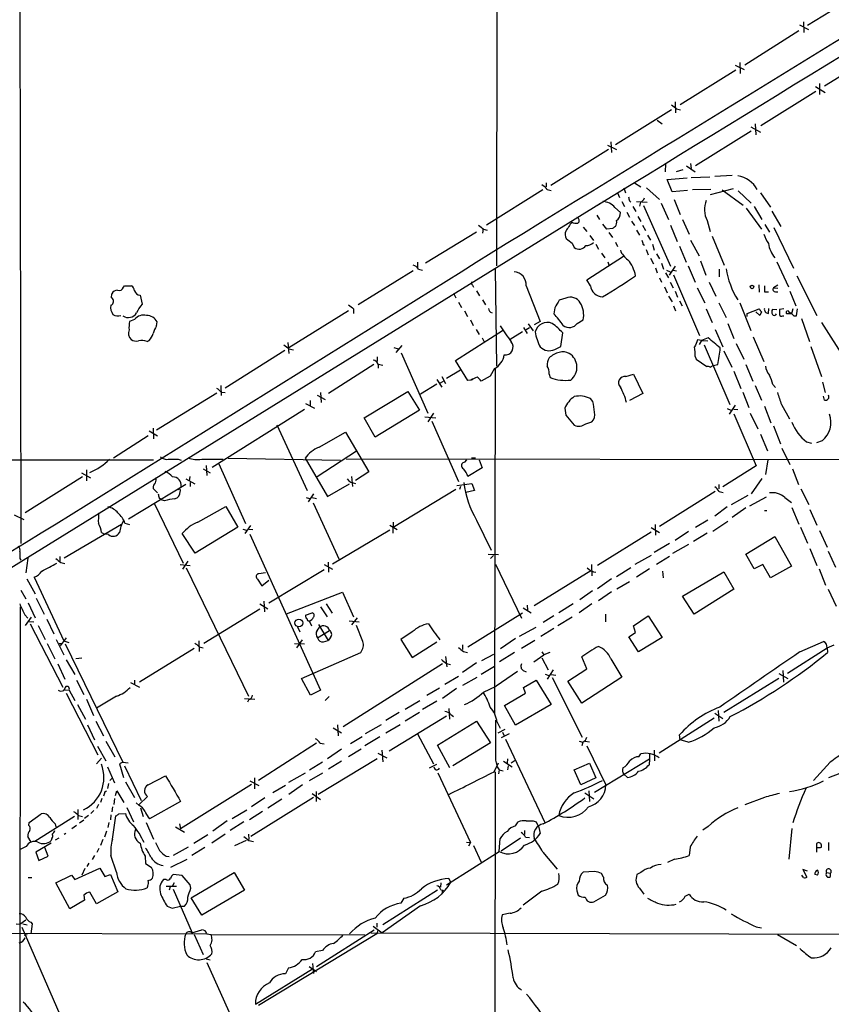
# Model space of a CAD drawing. Extents: x 7 to 1047, y 0 to 897.
# Drawn here: x 133 to 270, y 196 to 362 of the extents above; entities that cross this region are included whole.
import ezdxf

# ---------------------------------------------------------------- set-up
doc = ezdxf.new("R2010")
doc.units = 0
doc.header["$MEASUREMENT"] = 0
doc.layers.add('MAIN', color=5, linetype='CONTINUOUS')

msp = doc.modelspace()

# ---------------------------------------------------------------- linework, layer by layer
at = {"layer": 'MAIN'}
for p, q in [((213.2753, 471.5086), (213.106, 320.2939)), ((132.588, 368.8926), (132.7573, 273.3886)), ((275.1667, 366.6913), (265.5993, 360.8493)), ((264.2447, 360.9339), (265.7687, 360.1719)), ((264.922, 361.4419), (265.0067, 359.6639)), ((264.16, 359.9179), (255.016, 354.1606)), ((277.622, 356.1926), (268.478, 350.6046)), ((253.4073, 354.1606), (254.9313, 353.3986)), ((254.1693, 354.5839), (254.254, 352.7213)), ((253.492, 353.3139), (244.094, 347.4719)), ((267.6313, 351.0279), (267.6313, 349.1653)), ((267.0387, 349.6733), (257.7253, 343.9159)), ((266.954, 350.5199), (268.5627, 349.5039)), ((243.2473, 347.9799), (243.332, 346.1173)), ((242.6547, 346.6253), (233.172, 340.6986)), ((243.5013, 346.7946), (244.1787, 346.6253)), ((240.1993, 344.8473), (241.046, 344.2546)), ((256.794, 344.2546), (256.8787, 342.3919)), ((256.1167, 342.9846), (246.7187, 337.1426)), ((256.032, 343.7466), (257.6407, 342.8153)), ((232.41, 341.2066), (232.4947, 339.4286)), ((231.9867, 339.9366), (222.25, 333.8406)), ((231.8173, 340.6139), (233.3413, 339.9366)), ((241.6387, 337.4813), (241.554, 336.1266)), ((245.872, 337.5659), (245.9567, 336.7193)), ((243.5013, 336.2113), (244.602, 336.5499)), ((245.1947, 337.1426), (246.634, 336.1266)), ((221.488, 334.2639), (221.488, 333.5866)), ((236.3893, 334.2639), (237.49, 333.5866)), ((241.8927, 334.8566), (245.2793, 335.1106)), ((242.7393, 332.7399), (241.8927, 334.8566)), ((245.9567, 335.1953), (249.0893, 335.2799)), ((252.8993, 335.5339), (249.936, 335.3646)), ((220.8953, 333.0786), (211.4127, 327.1519)), ((221.6573, 333.1633), (222.3347, 332.9939)), ((233.5107, 332.5706), (233.8493, 331.8086)), ((234.6113, 333.4173), (234.8653, 332.5706)), ((238.4213, 333.4173), (240.6227, 331.4699)), ((245.364, 332.9939), (242.7393, 332.7399)), ((249.2587, 333.1633), (246.2107, 333.0786)), ((253.0687, 333.2479), (249.174, 332.2319)), ((251.206, 333.0786), (254.762, 330.5386)), ((253.9153, 332.9093), (256.1167, 330.8773)), ((257.6407, 332.5706), (259.334, 330.1999)), ((230.632, 330.7926), (52.4087, 220.6413)), ((234.2727, 331.1313), (234.696, 330.2846)), ((235.5427, 331.2159), (235.7967, 331.0466)), ((236.728, 331.1313), (238.506, 331.0466)), ((237.4053, 331.0466), (237.236, 330.3693)), ((240.8767, 330.8773), (242.1467, 328.0833)), ((243.078, 331.4699), (244.094, 328.9299)), ((233.0873, 330.1153), (234.0187, 329.2686)), ((235.1193, 329.3533), (235.5427, 328.5066)), ((236.1353, 330.2846), (236.6433, 329.4379)), ((237.9133, 330.4539), (242.4853, 320.2093)), ((255.27, 330.0306), (257.81, 326.4746)), ((256.6247, 330.2846), (257.8947, 328.0833)), ((259.588, 329.5226), (261.112, 326.8979)), ((230.0393, 328.8453), (230.4627, 328.0833)), ((235.8813, 327.8293), (236.3893, 327.0673)), ((236.982, 328.5913), (237.49, 327.7446)), ((244.5173, 328.0833), (245.618, 325.6279)), ((248.666, 327.9139), (249.174, 326.0513)), ((209.7193, 325.9666), (201.0833, 320.7173)), ((210.82, 326.5593), (210.7353, 325.7973)), ((210.9047, 326.4746), (211.4973, 326.3053)), ((227.7533, 326.8133), (228.346, 326.0513)), ((231.7327, 326.4746), (231.0553, 327.3213)), ((232.664, 326.5593), (231.7327, 326.4746)), ((232.0713, 325.8819), (232.664, 325.0353)), ((236.728, 326.3053), (237.236, 325.4586)), ((237.744, 327.1519), (238.252, 326.2206)), ((242.4853, 327.1519), (243.586, 324.3579)), ((258.4027, 327.2366), (259.1647, 325.9666)), ((259.9267, 326.7286), (263.2287, 319.8706)), ((225.8907, 324.1039), (226.2293, 323.3419)), ((228.854, 325.3739), (229.4467, 324.5273)), ((233.172, 324.2733), (233.5107, 323.5113)), ((238.5907, 325.4586), (239.0987, 324.6119)), ((245.872, 324.6119), (247.3113, 321.9873)), ((249.5127, 325.2893), (251.5447, 320.3786)), ((229.87, 323.9346), (230.2933, 323.0879)), ((237.8287, 323.9346), (238.0827, 323.7653)), ((238.3367, 323.0033), (238.6753, 322.1566)), ((239.4373, 323.9346), (239.6913, 322.9186)), ((244.0093, 323.5959), (245.11, 320.8866)), ((199.7287, 320.8866), (199.7287, 319.9553)), ((228.346, 317.9233), (234.5267, 321.9026)), ((230.8013, 322.4106), (231.394, 321.6486)), ((231.902, 320.9713), (232.0713, 320.4633)), ((239.0987, 321.5639), (239.6067, 320.6326)), ((240.1147, 322.3259), (240.6227, 321.4793)), ((247.5653, 321.1406), (248.412, 318.6853)), ((260.4347, 320.9713), (262.382, 316.7379)), ((199.0513, 319.4473), (189.738, 313.6899)), ((199.898, 319.7013), (200.5753, 319.5319)), ((212.852, 319.7859), (213.106, 303.3606)), ((239.9453, 319.9553), (240.1993, 319.1086)), ((240.9613, 320.7173), (241.3, 319.7013)), ((241.6387, 319.1086), (242.1467, 318.2619)), ((241.808, 319.5319), (242.4007, 319.2779)), ((243.2473, 320.2093), (242.2313, 318.6853)), ((242.9087, 319.5319), (243.5013, 319.4473)), ((245.4487, 320.2939), (246.634, 317.4999)), ((250.698, 319.7013), (250.698, 318.4313)), ((228.9387, 316.9073), (228.346, 317.9233)), ((240.6227, 318.2619), (240.9613, 317.4999)), ((242.4007, 317.4999), (242.9087, 316.5686)), ((242.9933, 318.7699), (247.396, 308.5253)), ((249.0047, 317.4999), (250.1053, 315.1293)), ((263.8213, 318.6006), (267.208, 311.9119)), ((150.114, 316.6533), (150.2833, 316.9073)), ((150.2833, 316.9073), (151.4687, 316.9073)), ((209.042, 316.9919), (209.2113, 316.6533)), ((209.7193, 316.0606), (210.2273, 315.2139)), ((218.1013, 316.9073), (220.472, 310.8959)), ((241.4693, 316.7379), (241.8927, 315.7219)), ((243.2473, 315.9759), (243.6707, 314.9599)), ((246.9727, 316.5686), (248.2427, 314.0286)), ((257.3867, 317.0766), (257.4713, 315.8066)), ((258.318, 315.8913), (258.9953, 315.8913)), ((260.604, 316.9919), (259.842, 316.5686)), ((259.842, 316.5686), (260.604, 316.4839)), ((260.1807, 315.8913), (260.604, 315.8913)), ((262.636, 315.9759), (263.652, 313.5206)), ((148.082, 314.8753), (148.1667, 315.5526)), ((152.908, 315.2986), (153.2467, 313.7746)), ((205.8247, 315.6373), (206.248, 314.8753)), ((206.6713, 314.1133), (207.1793, 313.2666)), ((210.7353, 314.5366), (211.2433, 313.6899)), ((224.79, 314.7906), (223.6893, 314.4519)), ((242.1467, 315.1293), (242.7393, 314.1979)), ((244.0093, 314.3673), (244.4327, 313.5206)), ((188.1293, 312.6739), (178.054, 306.4086)), ((188.976, 313.0126), (188.976, 312.2506)), ((207.6873, 312.6739), (208.1953, 311.7426)), ((222.9273, 313.1819), (222.758, 312.1659)), ((242.9933, 313.5206), (243.332, 312.6739)), ((248.4967, 313.0126), (249.5127, 310.7266)), ((250.6133, 314.0286), (251.8833, 311.5733)), ((254.1693, 314.0286), (256.032, 309.3719)), ((255.4393, 312.2506), (257.4713, 313.0126)), ((257.556, 311.9119), (256.8787, 312.5046)), ((257.81, 312.5046), (257.556, 311.9119)), ((258.9953, 312.2506), (259.08, 313.0973)), ((260.4347, 312.8433), (259.6727, 312.9279)), ((261.62, 313.0126), (260.858, 312.9279)), ((263.144, 313.0126), (262.89, 312.1659)), ((263.7367, 311.8273), (263.906, 313.0126)), ((151.9767, 311.2346), (151.13, 310.8959)), ((155.702, 310.1339), (155.7867, 310.8113)), ((208.7033, 311.1499), (209.1267, 310.2186)), ((220.472, 310.8959), (219.456, 310.3033)), ((226.7373, 310.5573), (227.7533, 311.1499)), ((255.4393, 311.7426), (255.4393, 312.2506)), ((261.4507, 311.8273), (261.62, 311.8273)), ((262.89, 312.1659), (262.128, 312.1659)), ((263.3133, 311.8273), (263.7367, 311.8273)), ((264.5833, 311.4039), (265.938, 307.5093)), ((206.1633, 304.2919), (214.122, 309.3719)), ((209.6347, 309.5413), (210.1427, 308.6946)), ((217.678, 309.8799), (218.2707, 308.8639)), ((218.694, 309.7953), (218.1013, 309.4566)), ((218.44, 310.4726), (219.2867, 309.2873)), ((250.0207, 309.5413), (251.2907, 306.5779)), ((252.1373, 310.5573), (253.1533, 308.0173)), ((267.97, 310.7266), (272.034, 304.3766)), ((154.0933, 307.5093), (154.432, 307.6786)), ((210.6507, 308.1019), (210.9893, 307.4246)), ((217.5087, 309.1179), (215.392, 307.8479)), ((223.9433, 306.6626), (224.282, 308.9486)), ((247.7347, 307.6786), (247.0573, 307.7633)), ((247.7347, 307.6786), (247.3113, 307.0013)), ((248.8353, 308.1019), (247.7347, 307.6786)), ((247.7347, 307.6786), (248.7507, 307.5939)), ((256.4553, 308.2713), (258.2333, 304.1226)), ((177.3767, 305.9853), (167.3013, 299.6353)), ((177.8847, 307.3399), (178.054, 305.4773)), ((178.054, 306.2393), (178.816, 306.0699)), ((195.7493, 306.4933), (196.5113, 306.2393)), ((197.104, 306.8319), (196.088, 305.6466)), ((222.9273, 306.1546), (223.9433, 306.6626)), ((248.158, 306.9166), (252.476, 296.8413)), ((251.46, 305.9006), (252.8147, 303.1913)), ((253.5767, 307.1706), (254.8467, 304.5459)), ((266.192, 306.6626), (267.97, 301.5826)), ((192.9553, 304.8846), (192.9553, 304.1226)), ((197.0193, 305.5619), (201.5067, 295.4019)), ((208.28, 300.9053), (206.1633, 304.2919)), ((246.634, 304.9693), (246.8033, 304.5459)), ((246.8033, 304.5459), (248.5813, 303.2759)), ((192.3627, 303.6146), (184.7427, 298.7039)), ((193.1247, 303.6993), (193.1247, 303.0219)), ((193.1247, 303.6993), (193.8867, 303.5299)), ((207.01, 302.6833), (204.6393, 301.2439)), ((212.7673, 302.9373), (212.0053, 301.6673)), ((212.852, 302.9373), (212.7673, 244.6866)), ((249.174, 303.1913), (249.682, 303.4453)), ((249.682, 303.4453), (250.444, 303.6146)), ((253.1533, 302.5139), (254.3387, 299.5506)), ((255.1853, 303.6146), (256.3707, 300.8206)), ((203.0307, 301.0746), (203.8773, 299.8046)), ((203.5387, 300.4819), (204.1313, 300.8206)), ((203.8773, 301.5826), (204.47, 300.3973)), ((208.788, 300.9899), (208.28, 300.9053)), ((209.1267, 301.1593), (208.8727, 300.9899)), ((212.0053, 301.6673), (210.4813, 300.8206)), ((221.996, 302.0059), (222.1653, 301.4133)), ((234.95, 301.5826), (236.22, 302.0059)), ((236.22, 302.0059), (237.8287, 298.7039)), ((166.5393, 300.0586), (166.624, 298.3653)), ((203.0307, 300.3126), (200.2367, 298.6193)), ((256.794, 300.0586), (257.81, 297.6033)), ((259.7573, 300.2279), (260.1807, 299.7199)), ((268.1393, 300.6513), (268.5627, 298.8733)), ((165.862, 298.7886), (155.702, 292.5233)), ((166.624, 298.9579), (167.3013, 298.8733)), ((181.61, 297.5186), (181.61, 296.6719)), ((182.7953, 298.4499), (184.15, 297.6879)), ((183.388, 298.8733), (183.4727, 297.1799)), ((190.754, 294.6399), (198.12, 299.0426)), ((198.12, 299.0426), (200.0673, 295.9099)), ((229.362, 297.3493), (228.9387, 297.8573)), ((237.8287, 298.7039), (235.5427, 297.5186)), ((254.6773, 298.9579), (255.6933, 296.3333)), ((268.478, 297.6033), (268.3087, 298.2806)), ((180.6787, 295.9946), (165.1, 286.2579)), ((180.848, 297.0106), (182.372, 296.2486)), ((200.0673, 295.9099), (192.6167, 291.3379)), ((224.6207, 296.2486), (224.79, 295.0633)), ((252.0527, 296.1639), (252.6453, 295.9099)), ((253.4073, 296.7566), (252.3913, 295.2326)), ((253.1533, 296.0793), (253.8307, 295.9946)), ((258.318, 296.5873), (259.4187, 293.7933)), ((261.1967, 296.8413), (262.5513, 294.4706)), ((192.6167, 291.3379), (190.754, 294.6399)), ((200.9987, 294.8093), (202.8613, 294.6399)), ((202.438, 295.4019), (201.5067, 293.9626)), ((224.79, 295.0633), (226.2293, 293.3699)), ((253.1533, 295.3173), (256.9633, 286.5119)), ((255.9473, 295.4019), (257.2173, 292.7773)), ((155.1093, 292.8619), (155.194, 291.0839)), ((176.022, 293.4546), (181.102, 282.3633)), ((202.184, 294.0473), (206.6713, 283.8873)), ((228.1767, 293.6239), (229.1927, 293.9626)), ((259.842, 293.2853), (261.0273, 290.2373)), ((154.2627, 291.5919), (148.4207, 287.7819)), ((154.432, 292.4386), (155.8713, 291.5919)), ((183.134, 289.6446), (187.6213, 292.1846)), ((187.6213, 292.1846), (191.516, 285.4959)), ((257.6407, 291.8459), (258.826, 289.0519)), ((261.2813, 289.4753), (262.636, 286.7659)), ((265.43, 290.5759), (266.2767, 290.3219)), ((268.0547, 290.7453), (267.1233, 290.4066)), ((112.8607, 287.5279), (155.194, 287.5279)), ((159.3427, 287.6126), (159.8507, 287.4433)), ((163.322, 287.6126), (166.9627, 287.6126)), ((167.8093, 287.7819), (186.7747, 287.4433)), ((180.7633, 287.7819), (184.5733, 281.3473)), ((182.7953, 284.7339), (189.484, 289.0519)), ((187.706, 287.6973), (314.0287, 287.5279)), ((207.772, 287.1046), (208.1107, 287.5279)), ((209.55, 287.7819), (208.8727, 287.7819)), ((210.1427, 287.5279), (210.6507, 286.1733)), ((258.9107, 287.5279), (258.4873, 285.0726)), ((163.576, 286.0039), (164.7613, 285.3266)), ((164.084, 286.5966), (164.1687, 284.9033)), ((166.2007, 286.8506), (170.688, 276.7753)), ((210.6507, 286.1733), (208.28, 284.7339)), ((256.9633, 286.5119), (251.2907, 282.9559)), ((263.0593, 286.0039), (264.0753, 283.3793)), ((143.1713, 284.6493), (133.5193, 278.5533)), ((143.002, 285.3266), (144.526, 284.4799)), ((143.8487, 285.8346), (143.8487, 283.9719)), ((160.6127, 284.3106), (162.1367, 283.4639)), ((161.29, 284.7339), (161.2053, 283.9719)), ((188.6373, 284.7339), (188.8067, 283.0406)), ((191.516, 285.4959), (189.3147, 284.0566)), ((257.8947, 284.3953), (256.1167, 281.7706)), ((160.6127, 283.3793), (150.9607, 277.5373)), ((155.1093, 282.7019), (155.8713, 281.9399)), ((161.3747, 283.7179), (161.3747, 283.0406)), ((184.5733, 281.3473), (188.2987, 283.4639)), ((206.4173, 283.2099), (208.9573, 283.5486)), ((207.01, 283.0406), (206.8407, 282.5326)), ((208.9573, 283.5486), (209.3807, 282.3633)), ((250.6133, 283.3793), (250.6133, 282.6173)), ((264.4987, 282.6173), (265.8533, 279.9926)), ((156.1253, 281.0933), (156.3793, 280.9239)), ((156.464, 280.7546), (156.464, 280.9239)), ((180.9327, 281.1779), (181.5253, 281.0086)), ((182.2027, 281.7706), (181.2713, 280.4159)), ((181.9487, 281.1779), (182.7107, 281.0086)), ((206.248, 282.5326), (195.6647, 276.0979)), ((209.3807, 282.3633), (207.9413, 282.0246)), ((250.0207, 282.1939), (240.6227, 276.2673)), ((250.698, 282.1939), (251.3753, 282.0246)), ((255.524, 281.5166), (252.73, 279.9079)), ((255.8627, 279.7386), (258.6567, 281.2626)), ((261.7893, 281.1779), (262.89, 280.3313)), ((155.3633, 280.0773), (160.1893, 270.0866)), ((157.0567, 280.5853), (156.464, 280.7546)), ((162.6447, 277.0293), (167.386, 279.6539)), ((167.386, 279.6539), (169.418, 276.1826)), ((182.118, 280.2466), (186.5207, 270.6793)), ((252.0527, 279.5693), (249.936, 278.0453)), ((255.1853, 279.3999), (252.8993, 277.7913)), ((262.9747, 279.4846), (264.16, 276.6906)), ((131.6567, 278.2146), (133.2653, 277.4526)), ((258.318, 278.9766), (258.7413, 278.9766)), ((266.0227, 279.1459), (267.208, 276.5213)), ((149.7753, 276.6059), (140.1233, 270.9333)), ((150.368, 276.8599), (151.13, 276.6059)), ((169.418, 276.1826), (162.2213, 271.7799)), ((171.5347, 276.4366), (170.6033, 275.0819)), ((195.072, 276.5213), (196.342, 275.7593)), ((195.6647, 277.0293), (195.58, 275.1666)), ((209.7193, 277.3679), (212.1747, 272.2879)), ((239.1833, 276.0979), (240.6227, 275.2513)), ((239.8607, 276.6059), (239.9453, 274.8279)), ((248.7507, 277.3679), (246.7187, 276.0979)), ((249.5973, 275.5053), (252.1373, 277.1986)), ((264.414, 276.1826), (265.5993, 273.4733)), ((146.3887, 275.2513), (146.8967, 274.9973)), ((147.574, 274.9126), (146.8967, 274.9973)), ((162.2213, 271.7799), (160.02, 275.0819)), ((170.2647, 275.8439), (170.8573, 275.6746)), ((171.2807, 275.8439), (171.958, 275.7593)), ((171.45, 274.9973), (183.388, 248.6659)), ((195.072, 275.6746), (185.42, 269.9173)), ((239.1833, 275.3359), (230.124, 269.6633)), ((245.5333, 275.4206), (243.2473, 273.8966)), ((248.666, 275.1666), (246.38, 273.7273)), ((255.1853, 271.6106), (260.096, 274.5739)), ((260.096, 274.5739), (262.89, 269.5786)), ((267.6313, 275.5899), (268.9013, 272.7959)), ((242.316, 273.3886), (239.6913, 271.8646)), ((245.5333, 273.2193), (242.824, 271.6953)), ((133.9427, 270.9333), (133.604, 268.4779)), ((139.3613, 271.1873), (139.3613, 270.4253)), ((211.6667, 271.6106), (213.4447, 271.5259)), ((212.598, 271.3566), (212.09, 270.8486)), ((239.1833, 271.3566), (236.474, 269.8326)), ((242.316, 271.1873), (240.1147, 269.8326)), ((256.6247, 269.1553), (255.1853, 271.6106)), ((266.0227, 272.5419), (267.208, 269.6633)), ((269.0707, 272.1186), (270.3407, 269.4093)), ((132.588, 270.8486), (132.7573, 270.5946)), ((139.5307, 270.1713), (140.208, 270.0019)), ((159.6813, 269.8326), (161.3747, 269.6633)), ((160.9513, 270.4253), (160.1047, 269.0706)), ((160.6973, 269.3246), (171.196, 247.6499)), ((183.9807, 269.8326), (185.42, 269.0706)), ((184.658, 270.2559), (184.7427, 268.5626)), ((212.9367, 269.9173), (217.3393, 260.7733)), ((229.108, 269.8326), (229.1927, 267.9699)), ((235.7967, 269.3246), (233.3413, 267.8006)), ((258.064, 269.8326), (256.6247, 269.1553)), ((259.334, 267.6313), (258.064, 269.8326)), ((262.89, 269.5786), (259.334, 267.6313)), ((135.0433, 267.7159), (140.0387, 256.9633)), ((174.0747, 268.4779), (172.974, 268.3086)), ((183.9807, 268.9859), (174.6673, 263.3133)), ((229.0233, 268.8166), (219.456, 262.8899)), ((238.9293, 269.1553), (236.728, 267.7159)), ((241.1307, 268.7319), (241.2153, 267.6313)), ((244.5173, 264.4986), (251.46, 268.6473)), ((251.46, 268.6473), (253.1533, 265.6839)), ((267.5467, 269.1553), (268.6473, 266.3613)), ((133.7733, 267.4619), (135.2127, 264.9219)), ((172.72, 267.3773), (173.482, 266.2766)), ((173.482, 266.2766), (174.6673, 267.2079)), ((232.4947, 267.4619), (230.124, 265.7686)), ((235.5427, 266.9539), (233.426, 265.6839)), ((132.7573, 265.5146), (133.604, 264.0753)), ((177.6307, 261.5353), (187.1133, 265.1759)), ((187.1133, 265.1759), (188.976, 261.0273)), ((229.2773, 265.4299), (227.1607, 263.9059)), ((232.4947, 265.2606), (230.2933, 263.7366)), ((246.4647, 261.4506), (244.5173, 264.4986)), ((253.1533, 265.6839), (246.4647, 261.4506)), ((269.0707, 265.6839), (270.4253, 262.8053)), ((132.6727, 262.7206), (132.588, 105.1559)), ((134.0273, 263.3979), (135.2127, 260.8579)), ((135.382, 264.1599), (136.7367, 261.4506)), ((173.1433, 263.2286), (174.498, 262.3819)), ((173.8207, 263.6519), (173.9053, 261.8739)), ((183.388, 262.7206), (184.4887, 261.0273)), ((184.3193, 263.2286), (185.3353, 261.6199)), ((218.2707, 262.9746), (218.3553, 262.1279)), ((226.06, 263.2286), (223.6047, 261.7046)), ((229.1927, 263.2286), (227.076, 261.7046)), ((133.4347, 261.3659), (133.9427, 260.7733)), ((134.5353, 260.9426), (133.5193, 259.5879)), ((173.1433, 262.2973), (163.6607, 256.5399)), ((180.848, 261.2813), (181.9487, 261.7046)), ((208.28, 255.9473), (217.5087, 261.7046)), ((217.5933, 262.5513), (218.948, 261.7046)), ((222.758, 261.1966), (220.98, 260.0959)), ((225.8907, 260.9426), (223.4353, 259.5033)), ((231.4787, 261.4506), (231.4787, 260.1806)), ((236.22, 259.5033), (238.6753, 261.1966)), ((238.6753, 261.1966), (241.046, 257.5559)), ((134.112, 260.2653), (134.9587, 260.1806)), ((134.366, 259.8419), (139.8693, 249.1739)), ((135.7207, 259.5879), (136.906, 257.2173)), ((137.16, 260.6039), (138.3453, 258.1486)), ((179.4933, 259.3339), (179.9167, 258.4873)), ((181.4407, 260.3499), (181.864, 259.5033)), ((183.0493, 259.7573), (184.658, 257.0479)), ((188.214, 260.3499), (189.9073, 260.1806)), ((189.5687, 260.8579), (188.6373, 259.6726)), ((190.5, 256.8786), (189.484, 259.5879)), ((236.5587, 258.4026), (236.22, 259.5033)), ((182.7953, 258.7413), (183.2187, 259.2493)), ((182.88, 257.4713), (184.912, 258.7413)), ((198.882, 258.4873), (196.9347, 257.2173)), ((219.71, 259.2493), (216.916, 257.7253)), ((222.758, 259.0799), (220.5567, 257.7253)), ((235.458, 257.6406), (236.5587, 258.4026)), ((237.0667, 255.1006), (235.458, 257.6406)), ((137.2447, 256.5399), (138.5147, 253.9153)), ((138.7687, 257.2173), (140.0387, 254.5926)), ((139.2767, 256.5399), (139.7, 256.5399)), ((140.462, 257.4713), (139.446, 256.1166)), ((140.0387, 256.9633), (140.8853, 256.7093)), ((140.2927, 256.4553), (150.0293, 236.4739)), ((162.814, 256.9633), (162.8987, 255.1853)), ((162.8987, 255.9473), (163.576, 255.7779)), ((178.9853, 256.5399), (180.6787, 256.4553)), ((180.2553, 257.1326), (179.324, 255.7779)), ((183.896, 256.7939), (184.658, 257.0479)), ((185.0813, 257.5559), (184.658, 257.0479)), ((196.9347, 257.2173), (198.882, 254.1693)), ((198.882, 254.1693), (203.0307, 256.7939)), ((207.3487, 256.2859), (207.3487, 255.5239)), ((216.3233, 257.3866), (213.7833, 255.6086)), ((219.5407, 257.0479), (217.3393, 255.6933)), ((241.046, 257.5559), (237.0667, 255.1006)), ((264.3293, 255.1006), (268.3087, 256.8786)), ((268.9013, 255.7779), (270.0867, 256.2859)), ((162.052, 255.6933), (152.8233, 250.0206)), ((180.1707, 250.6133), (190.1613, 255.0159)), ((204.47, 254.3386), (204.724, 252.5606)), ((207.518, 255.1853), (208.1953, 255.0159)), ((212.598, 254.6773), (210.566, 253.5766)), ((216.154, 255.0159), (213.614, 253.4073)), ((219.3713, 253.4073), (221.0647, 254.5926)), ((220.726, 255.1006), (221.0647, 254.5926)), ((222.0807, 255.0159), (221.0647, 254.5926)), ((262.2127, 251.5446), (268.9013, 255.7779)), ((268.9013, 255.7779), (268.986, 255.0159)), ((139.0227, 253.0686), (140.208, 250.5286)), ((140.462, 253.7459), (141.9013, 251.2906)), ((142.0707, 253.9999), (143.0867, 254.0846)), ((203.962, 253.0686), (187.198, 242.4853)), ((204.6393, 253.1533), (205.3167, 252.9839)), ((209.7193, 253.2379), (207.3487, 251.6293)), ((212.7673, 252.6453), (210.4813, 251.2906)), ((220.726, 254.0846), (221.8267, 252.0526)), ((228.346, 252.2219), (227.4993, 254.2539)), ((232.41, 253.9153), (234.2727, 250.8673)), ((204.3853, 249.6819), (206.6713, 251.0366)), ((216.662, 251.7986), (213.0213, 249.3433)), ((217.5933, 251.9679), (218.1013, 251.7139)), ((221.3187, 251.3753), (221.9113, 251.1213)), ((222.6733, 252.0526), (221.6573, 250.5286)), ((222.3347, 251.2906), (223.0967, 251.2059)), ((225.1287, 250.1899), (228.346, 252.2219)), ((260.7733, 251.4599), (262.2973, 250.6133)), ((261.4507, 251.9679), (261.5353, 250.0206)), ((142.1553, 250.3593), (143.4253, 247.9039)), ((151.2993, 249.9359), (152.8233, 249.1739)), ((151.9767, 250.3593), (151.9767, 249.5973)), ((181.6947, 247.8193), (180.1707, 250.6133)), ((207.4333, 249.5126), (209.804, 250.8673)), ((210.9047, 248.3273), (213.0213, 249.3433)), ((217.678, 249.0893), (219.7947, 250.3593)), ((219.7947, 250.3593), (222.3347, 246.2106)), ((222.504, 250.7826), (227.584, 240.7073)), ((227.4993, 246.4646), (225.1287, 250.1899)), ((234.2727, 250.8673), (227.4993, 246.4646)), ((260.7733, 250.6133), (251.46, 244.8559)), ((140.97, 248.6659), (139.954, 248.5813)), ((140.8007, 249.2586), (140.3773, 249.2586)), ((140.462, 248.1579), (145.796, 237.7439)), ((140.97, 248.6659), (141.9013, 246.8879)), ((148.9287, 247.6499), (145.542, 245.6179)), ((183.388, 248.6659), (181.6947, 247.8193)), ((203.454, 249.0046), (201.3373, 247.7346)), ((206.3327, 248.9199), (203.962, 247.2266)), ((214.4607, 246.0413), (218.0167, 248.1579)), ((218.0167, 248.1579), (217.678, 249.0893)), ((142.3247, 246.2106), (143.6793, 243.7553)), ((143.8487, 247.1419), (145.034, 244.3479)), ((170.5187, 247.2266), (172.2967, 247.1419)), ((171.2807, 247.0573), (171.0267, 246.6339)), ((184.8273, 247.5653), (184.15, 246.8879)), ((197.6967, 245.4486), (200.152, 246.8879)), ((203.0307, 246.8033), (200.5753, 245.3639)), ((216.3233, 242.7393), (214.4607, 246.0413)), ((222.3347, 246.2106), (216.3233, 242.7393)), ((196.6807, 244.8559), (194.3947, 243.5013)), ((200.0673, 244.8559), (197.6967, 243.4166)), ((205.0627, 245.5333), (205.1473, 243.7553)), ((205.4013, 244.5173), (205.8247, 244.1786)), ((249.936, 244.7713), (251.2907, 243.8399)), ((250.5287, 245.1946), (250.6133, 243.4166)), ((144.018, 242.8239), (145.2033, 240.2839)), ((145.4573, 243.4166), (146.7273, 240.9613)), ((186.2667, 242.8239), (186.3513, 240.9613)), ((193.6327, 242.8239), (190.9233, 241.2999)), ((196.85, 242.8239), (194.3947, 241.3846)), ((204.6393, 244.2633), (194.9873, 238.3366)), ((203.1153, 239.3526), (209.7193, 243.4166)), ((209.7193, 243.4166), (212.09, 239.7759)), ((213.1907, 243.2473), (213.6987, 242.2313)), ((249.8513, 243.9246), (240.538, 237.9979)), ((185.5047, 242.3159), (186.944, 241.4693)), ((199.7287, 241.2999), (202.438, 236.2199)), ((213.36, 241.4693), (214.5453, 242.0619)), ((215.2227, 241.2999), (213.868, 240.6226)), ((214.122, 241.5539), (214.376, 240.9613)), ((244.094, 240.2839), (244.0093, 241.1306)), ((147.1507, 240.0299), (148.6747, 237.4053)), ((182.7107, 239.6913), (172.8893, 233.4259)), ((183.3033, 239.6913), (183.9807, 239.6066)), ((190.4153, 240.7919), (188.468, 239.6066)), ((193.3787, 240.7919), (190.8387, 239.2679)), ((205.232, 235.5426), (203.1153, 239.3526)), ((212.09, 239.7759), (205.74, 235.8813)), ((214.63, 240.3686), (221.234, 226.3139)), ((227.076, 240.0299), (227.6687, 239.8606)), ((227.6687, 239.8606), (227.4993, 239.2679)), ((228.092, 240.0299), (228.7693, 239.9453)), ((245.4487, 239.8606), (244.094, 240.2839)), ((145.7113, 239.1833), (147.1507, 236.7279)), ((186.944, 238.6753), (184.5733, 237.0666)), ((190.246, 238.6753), (188.1293, 237.4053)), ((193.04, 237.9979), (194.564, 237.2359)), ((193.7173, 238.5059), (193.8867, 236.5586)), ((228.346, 239.2679), (231.5633, 232.6639)), ((237.1513, 237.4053), (237.49, 237.9133)), ((238.9293, 237.9133), (238.9293, 236.9819)), ((239.6913, 238.5059), (239.776, 236.7279)), ((145.542, 236.2199), (146.3887, 237.1513)), ((150.0293, 236.4739), (149.4367, 236.2199)), ((149.4367, 236.2199), (150.114, 233.9339)), ((150.0293, 236.4739), (150.876, 236.3893)), ((181.5253, 235.2039), (183.7267, 236.5586)), ((192.9553, 237.0666), (182.9647, 231.0553)), ((186.944, 236.6433), (184.7427, 235.2886)), ((201.7607, 235.5426), (203.0307, 236.1353)), ((212.6827, 234.8653), (213.4447, 236.3893)), ((212.9367, 236.8126), (213.1907, 235.7119)), ((214.2913, 236.6433), (215.7307, 235.7119)), ((214.9687, 237.0666), (214.884, 236.3046)), ((215.5613, 236.3893), (216.2387, 236.8126)), ((226.2293, 235.2039), (228.7693, 236.3046)), ((228.7693, 236.3046), (229.87, 233.8493)), ((238.9293, 236.9819), (229.616, 231.3939)), ((238.9293, 236.9819), (238.8447, 236.0506)), ((269.4093, 236.4739), (266.6153, 233.4259)), ((147.4047, 235.7119), (148.59, 233.0026)), ((150.2833, 235.8813), (153.0773, 230.0393)), ((180.7633, 234.6113), (177.9693, 233.0873)), ((183.7267, 234.6113), (181.4407, 233.3413)), ((203.2, 234.6959), (208.7033, 222.9273)), ((212.852, 234.8653), (212.7673, 126.6613)), ((213.1907, 235.7119), (213.5293, 235.2039)), ((213.5293, 235.2039), (213.4447, 234.5266)), ((213.5293, 235.2039), (214.2067, 235.0346)), ((215.0533, 235.8813), (214.9687, 235.2039)), ((227.33, 232.6639), (226.2293, 235.2039)), ((235.204, 233.9339), (234.6113, 234.4419)), ((274.574, 235.9659), (269.1553, 233.8493)), ((147.574, 232.9179), (147.4047, 232.0713)), ((147.828, 233.4259), (148.2513, 233.8493)), ((150.4527, 233.1719), (151.9767, 230.5473)), ((154.2627, 232.6639), (157.226, 234.1879)), ((171.704, 232.7486), (159.766, 225.2133)), ((171.45, 233.3413), (172.974, 232.5793)), ((172.212, 233.8493), (172.212, 231.9866)), ((229.87, 233.8493), (227.33, 232.6639)), ((146.9813, 231.4786), (147.2353, 231.6479)), ((148.7593, 230.8859), (149.0133, 231.6479)), ((149.0133, 231.6479), (150.1987, 229.7006)), ((177.4613, 232.5793), (175.3447, 231.3093)), ((180.34, 232.6639), (178.054, 231.0553)), ((181.9487, 231.2246), (183.388, 230.2086)), ((182.626, 231.5633), (182.626, 229.8699)), ((228.0073, 231.3093), (229.5313, 230.2933)), ((228.6847, 231.6479), (228.7693, 229.8699)), ((145.8807, 229.3619), (145.542, 228.6846)), ((146.4733, 230.3779), (146.2193, 229.7006)), ((148.59, 230.3779), (148.5053, 229.3619)), ((152.7387, 229.1926), (152.2307, 229.6159)), ((152.7387, 229.3619), (154.178, 230.7166)), ((159.766, 229.8699), (154.5167, 226.9066)), ((182.2027, 230.5473), (171.6193, 223.9433)), ((173.99, 230.4626), (171.704, 228.9386)), ((174.498, 228.7693), (176.8687, 230.2933)), ((258.318, 230.5473), (255.016, 229.2773)), ((134.1967, 226.3139), (136.2287, 227.7533)), ((142.4093, 228.5153), (142.4093, 226.8219)), ((145.1187, 228.3459), (144.6107, 227.8379)), ((148.2513, 228.9386), (148.1667, 228.0919)), ((149.352, 227.7533), (150.4527, 227.8379)), ((150.7067, 228.8539), (151.8073, 226.3986)), ((152.9927, 228.7693), (153.416, 227.3299)), ((168.4867, 226.9913), (170.942, 228.4306)), ((173.5667, 228.1766), (171.3653, 226.7373)), ((134.112, 225.8059), (134.1967, 226.3139)), ((141.8167, 227.3299), (135.128, 223.0966)), ((138.5993, 226.0599), (138.684, 225.5519)), ((142.494, 227.4993), (143.1713, 227.3299)), ((142.6633, 226.2293), (143.4253, 226.7373)), ((144.1873, 227.4993), (143.51, 226.9913)), ((147.6587, 226.3139), (147.4893, 225.4673)), ((147.9973, 227.5839), (147.9127, 226.7373)), ((148.2513, 223.5199), (148.844, 227.4146)), ((153.924, 226.3139), (155.194, 223.5199)), ((159.5967, 226.0599), (159.766, 225.2133)), ((167.64, 226.5679), (165.1847, 224.8746)), ((170.434, 226.3986), (168.148, 224.9593)), ((216.3233, 225.7213), (216.7467, 226.3986)), ((219.2867, 226.5679), (219.7947, 226.3986)), ((219.7947, 226.3986), (220.218, 225.4673)), ((140.3773, 224.4513), (140.1233, 224.2819)), ((142.1553, 225.8059), (141.3933, 225.2133)), ((147.2353, 224.8746), (146.8967, 223.8586)), ((158.9193, 225.5519), (160.4433, 224.7053)), ((167.3013, 224.3666), (165.0153, 222.8426)), ((171.196, 224.3666), (171.2807, 223.4353)), ((217.8473, 224.9593), (217.8473, 224.2819)), ((220.218, 225.4673), (220.472, 224.4513)), ((248.8353, 225.6366), (247.904, 225.0439)), ((262.9747, 225.2979), (262.4667, 220.1333)), ((134.5353, 223.0119), (133.9427, 223.9433)), ((137.922, 222.8426), (135.2973, 221.3186)), ((138.0067, 223.6046), (137.922, 223.2659)), ((139.192, 223.6893), (138.5993, 223.3506)), ((146.6427, 223.4353), (146.2193, 222.4193)), ((161.9673, 222.8426), (164.338, 224.2819)), ((168.91, 222.4193), (170.8573, 223.3506)), ((171.2807, 223.2659), (172.0427, 223.0966)), ((208.026, 223.0119), (208.7033, 222.9273)), ((208.7033, 222.9273), (208.3647, 222.3346)), ((213.5293, 221.4033), (213.6987, 223.6046)), ((217.17, 223.6893), (213.868, 221.4879)), ((218.0167, 223.8586), (218.694, 223.7739)), ((267.1233, 222.7579), (267.1233, 222.0806)), ((269.1553, 222.9273), (269.1553, 221.5726)), ((133.6887, 222.2499), (132.6727, 221.7419)), ((135.2973, 221.3186), (135.8053, 219.8793)), ((137.414, 220.6413), (136.8213, 222.0806)), ((145.9653, 221.9113), (145.6267, 221.2339)), ((161.036, 222.1653), (158.496, 220.7259)), ((163.83, 222.0806), (161.6287, 220.7259)), ((204.6393, 215.8153), (213.5293, 221.4033)), ((209.2113, 222.4193), (210.4813, 219.6253)), ((220.8953, 221.3186), (223.3507, 218.4399)), ((245.7873, 222.1653), (245.618, 220.7259)), ((267.97, 222.1653), (267.97, 222.5039)), ((135.8053, 219.8793), (137.414, 220.6413)), ((144.272, 219.4559), (143.9333, 218.8633)), ((144.8647, 220.0486), (145.288, 220.7259)), ((148.9287, 217.9319), (147.9973, 220.7259)), ((153.7547, 220.6413), (153.8393, 219.3713)), ((157.3107, 220.6413), (157.8187, 220.5566)), ((160.782, 220.0486), (158.0727, 218.6939)), ((243.1627, 220.1333), (241.9773, 219.5406)), ((141.9013, 216.6619), (146.1347, 218.6093)), ((143.5947, 218.5246), (143.0867, 217.4239)), ((146.1347, 218.6093), (146.9813, 217.1699)), ((161.544, 213.6139), (168.8253, 217.8473)), ((168.8253, 217.8473), (170.5187, 214.8839)), ((229.616, 218.0166), (227.7533, 217.9319)), ((237.49, 217.8473), (236.8127, 217.5086)), ((265.5993, 218.1013), (264.8373, 218.3553)), ((264.8373, 218.3553), (265.5147, 217.0853)), ((268.8167, 217.8473), (269.494, 217.7626)), ((269.494, 217.1699), (269.494, 217.7626)), ((134.0273, 217.0006), (134.62, 217.0006)), ((138.684, 216.1539), (141.3087, 217.4239)), ((141.0547, 211.7513), (138.684, 216.1539)), ((141.3087, 217.4239), (141.9013, 216.6619)), ((146.9813, 217.1699), (147.9127, 217.5086)), ((147.9127, 217.5086), (149.1827, 214.6299)), ((157.3107, 216.6619), (156.8873, 216.6619)), ((158.6653, 216.1539), (158.4113, 215.6459)), ((160.02, 217.3393), (158.496, 217.5086)), ((161.3747, 215.8153), (160.02, 217.3393)), ((203.708, 216.1539), (203.6233, 215.3919)), ((205.4013, 216.2386), (205.0627, 216.8313)), ((231.14, 217.0853), (230.8013, 217.6779)), ((264.922, 217.0006), (264.668, 217.4239)), ((267.2927, 217.4239), (266.8693, 217.5086)), ((145.542, 212.5979), (144.4413, 214.5453)), ((149.1827, 214.6299), (145.542, 212.5979)), ((154.178, 215.5613), (154.0933, 215.3073)), ((157.3107, 215.5613), (159.0887, 215.5613)), ((157.988, 215.4766), (157.8187, 214.8839)), ((158.496, 215.0533), (161.7133, 207.6873)), ((161.4593, 215.2226), (161.3747, 215.8153)), ((170.5187, 214.8839), (163.322, 210.6506)), ((203.1153, 214.8839), (193.8867, 209.0419)), ((203.708, 214.9686), (204.3853, 214.7993)), ((203.962, 214.9686), (203.8773, 214.2066)), ((220.726, 214.7146), (217.5933, 212.3439)), ((226.6527, 214.7993), (226.9067, 214.0373)), ((237.236, 215.2226), (237.998, 214.2066)), ((143.51, 213.1906), (141.0547, 211.7513)), ((143.4253, 214.0373), (143.51, 213.1906)), ((163.322, 210.6506), (161.544, 213.6139)), ((197.4427, 213.5293), (196.9347, 212.6826)), ((229.5313, 212.9366), (231.4787, 214.0373)), ((244.9407, 213.8679), (245.618, 214.2066)), ((157.48, 212.1746), (158.3267, 211.8359)), ((158.3267, 211.8359), (159.766, 212.1746)), ((159.766, 212.1746), (160.4433, 212.1746)), ((200.2367, 212.2593), (193.802, 207.6873)), ((132.588, 209.1266), (133.604, 209.8886)), ((134.4507, 209.4653), (134.7047, 209.2113)), ((215.392, 210.9893), (214.0373, 210.7353)), ((131.9953, 209.2113), (132.588, 209.1266)), ((132.9267, 208.6186), (139.3613, 193.8866)), ((133.096, 209.2113), (133.858, 209.0419)), ((134.7047, 209.2113), (134.4507, 207.5179)), ((161.6287, 207.6873), (163.322, 208.1953)), ((182.7107, 202.0146), (192.4473, 208.1953)), ((192.278, 208.7879), (193.802, 207.6873)), ((192.8707, 209.2959), (192.8707, 208.6186)), ((193.04, 208.1953), (192.8707, 207.5179)), ((256.9633, 208.7033), (257.81, 208.5339)), ((116.332, 207.6873), (164.084, 207.5179)), ((133.858, 207.3486), (133.35, 207.2639)), ((162.052, 207.4333), (163.576, 204.0466)), ((164.1687, 207.5179), (164.846, 207.4333)), ((164.846, 207.4333), (190.8387, 207.3486)), ((192.8707, 207.5179), (172.8893, 195.4106)), ((272.4573, 207.4333), (191.8547, 207.6026)), ((260.5193, 207.4333), (263.7367, 205.5706)), ((183.7267, 204.7239), (182.5413, 204.4699)), ((164.084, 203.2846), (164.7613, 203.1153)), ((164.1687, 202.6919), (168.402, 193.2939)), ((172.3813, 195.6646), (182.0333, 201.5913)), ((177.9693, 201.7606), (177.4613, 200.7446)), ((181.4407, 202.0146), (182.7107, 201.1679)), ((182.0333, 202.5226), (182.2027, 200.8293))]:
    msp.add_line(p, q, dxfattribs=at)
for centre, radius in [((256.233, 316.7062), 0.3085), ((179.7261, 259.9962), 0.6591)]:
    msp.add_circle(centre, radius, dxfattribs=at)
for centre, radius, start, end in [((-26880.5945, 44644.3163), 51949.0603, 301.45774241, 301.68692541), ((-28372.849, 47011.5294), 54744.6107, 301.47985087, 301.70903369), ((412.4126, 558.7953), 271.0633, 231.224788, 231.453958), ((253.0684, 330.8204), 4.6912, 29.961661, 80.648311), ((219.2869, 331.2164), 3.0674, 39.397568, 62.020577), ((230.9422, 328.3652), 2.7684, 39.209609, 87.658601), ((404.8079, 373.9046), 174.5653, 193.92564, 194.154823), ((237.1091, 332.0203), 1.0177, 286.919786, 343.067804), ((252.3196, 329.7941), 4.109, 158.491961, 207.231063), ((232.4948, 329.1839), 1.5263, 303.684862, 3.181288), ((606.3208, 72.8827), 457.9333, 146.195348, 146.424517), ((226.5679, 329.0991), 1.6284, 242.103644, 278.977017), ((226.5749, 327.9267), 0.5012, 299.536462, 81.071346), ((232.2409, 327.5752), 1.1513, 323.967139, 17.108217), ((379.8038, 538.485), 271.0633, 231.228066, 231.457253), ((226.2084, 325.5927), 1.5189, 159.044823, 208.588181), ((317.5679, 199.7287), 152.6259, 123.57026, 123.799443), ((415.9005, 578.5087), 317.5304, 233.015529, 233.24469), ((228.1554, 325.5754), 1.8949, 270.644052, 312.95772), ((407.0924, 366.6291), 174.5652, 193.927638, 194.156789), ((264.944, 327.822), 7.0603, 198.105439, 212.588703), ((-25033.5552, 40828.9846), 47729.7323, 301.70765789, 301.93684085), ((227.037, 324.4656), 1.3839, 234.291943, 325.441794), ((236.8931, 323.8821), 3.0316, 198.531172, 238.046304), ((263.8912, 324.8515), 4.9661, 189.646874, 220.162172), ((230.87, 317.5863), 5.7784, 10.109647, 40.120547), ((198.741, 319.1228), 1.2936, 26.565051, 76.120598), ((215.9209, 317.0945), 2.1884, 355.092858, 86.111735), ((264.9741, 321.6565), 13.2238, 188.132186, 212.575903), ((209.2692, 317.3268), 0.4047, 140.42467, 235.846582), ((196.3643, 375.5947), 69.7418, 299.749406, 305.192941), ((149.0495, 315.1934), 0.9531, 87.08326, 157.859223), ((149.345, 316.9213), 0.8144, 252.343781, 340.786322), ((150.8757, 315.9758), 1.1042, 4.404277, 57.518859), ((153.0411, 316.4113), 1.1207, 198.23609, 263.178751), ((231.0692, 317.1917), 2.1494, 187.603451, 267.37335), ((512.3178, 316.3993), 254.0003, 179.885409, 180.114592), ((260.1806, 316.3146), 0.4233, 143.124688, 270.013536), ((147.7035, 314.2627), 0.7201, 294.080445, 58.28981), ((540.8301, 123.3038), 370.2916, 148.921657, 149.150824), ((225.6115, 313.101), 1.8788, 29.58601, 115.929473), ((149.6909, 313.1821), 1.7457, 165.970125, 219.092426), ((158.0239, 309.6622), 6.3034, 139.276847, 154.908261), ((357.8751, 525.023), 271.0633, 231.228066, 231.457253), ((212.569, 313.1218), 0.8181, 181.716188, 254.035363), ((223.6609, 311.9119), 4.1627, 349.452383, 30.563176), ((384.629, 397.4258), 152.6259, 213.578058, 213.807262), ((259.0447, 312.9844), 0.7354, 171.169134, 266.148614), ((260.6881, 312.5046), 1.1001, 157.369719, 202.630281), ((472.5078, 312.5046), 211.6502, 179.885408, 180.114592), ((262.2761, 312.3987), 0.2759, 4.405074, 237.536771), ((149.1698, 313.2476), 1.4337, 234.438629, 291.304927), ((150.9386, 313.1328), 1.591, 235.14222, 329.916982), ((157.5657, 309.795), 6.5292, 170.292858, 182.970909), ((153.5584, 309.8761), 2.085, 77.527526, 139.34118), ((153.9912, 309.8972), 2.0148, 26.980922, 89.502332), ((213.2687, 302.6885), 13.4115, 34.15727, 44.964052), ((259.9902, 312.2929), 0.3816, 213.681738, 340.558299), ((261.239, 312.1519), 0.3875, 190.497939, 303.11188), ((261.7473, 310.5999), 1.9897, 38.08865, 66.16616), ((152.4577, 308.914), 1.513, 158.984783, 224.796502), ((159.3302, 307.6674), 4.3872, 145.791598, 164.173539), ((891.9481, 774.4245), 821.9416, 214.3933018, 214.622487), ((221.6686, 308.6298), 2.1007, 66.567553, 166.565051), ((215.349, 300.8624), 12.0493, 42.151565, 53.572048), ((225.3915, 311.5112), 1.6496, 231.591892, 324.671072), ((152.3154, 309.2029), 1.6442, 235.496143, 281.883992), ((153.2597, 305.6136), 2.0709, 66.26337, 107.00692), ((153.0743, 309.2406), 2.0696, 310.99737, 349.512657), ((227.924, 310.4731), 8.4086, 189.274688, 207.596308), ((543.1712, 180.1629), 322.4365, 156.687987, 156.917156), ((-173.4838, -200.757), 661.2797, 50.0804021, 50.3095795), ((346.9531, 518.2497), 271.0633, 231.228066, 231.457253), ((214.5715, 306.5378), 1.329, 261.54065, 41.858388), ((221.9972, 308.0924), 2.1494, 224.798315, 295.639949), ((239.3532, 305.3925), 7.2931, 356.673398, 9.35422), ((234.5973, 307.4445), 16.3029, 346.413049, 356.356934), ((191.9673, 303.1203), 1.2941, 26.576931, 76.108716), ((211.373, 305.6275), 3.0301, 297.397193, 352.334133), ((224.0627, 303.4789), 2.4083, 149.110093, 182.815596), ((224.3118, 302.5097), 3.1981, 101.224201, 136.396193), ((224.3424, 303.6259), 2.1237, 60.668407, 107.911083), ((223.9522, 303.1454), 2.7356, 308.007243, 58.473038), ((219.5911, 302.1243), 2.4078, 357.181443, 30.893973), ((248.7508, 302.3447), 0.9465, 63.440363, 100.316217), ((261.6101, 303.8361), 3.1588, 188.657766, 219.271412), ((336.2959, 47.2441), 283.981, 116.45046, 116.679643), ((208.8322, 299.8488), 1.9141, 30.510468, 59.489532), ((224.7477, 308.1434), 7.2085, 249.007742, 277.084103), ((234.7519, 300.5535), 1.0481, 79.103942, 225.606916), ((253.1571, 298.7101), 6.7725, 12.950736, 27.493557), ((165.0586, 297.7315), 1.9886, 38.076638, 66.171495), ((224.7749, 294.7174), 10.5512, 13.496515, 28.825591), ((228.7929, 294.4402), 4.5472, 124.31702, 156.566143), ((227.1413, 294.4843), 3.822, 61.947795, 103.805002), ((768.8426, 467.2022), 535.4691, 198.322049, 198.551239), ((268.6364, 298.1708), 0.5892, 254.404575, 28.274411), ((221.1939, 295.2753), 8.4273, 2.012868, 14.247146), ((228.2782, 295.0633), 1.431, 309.720986, 20.793167), ((265.5486, 293.8779), 4.0118, 308.660031, 19.735773), ((227.0034, 295.0273), 1.8293, 244.964752, 309.897008), ((269.8158, 296.401), 7.2915, 200.244729, 233.023393), ((184.9903, 284.8421), 5.1488, 111.132905, 145.182104), ((140.5885, 294.7677), 10.1186, 292.380997, 314.998799), ((157.4236, 289.0523), 1.4573, 224.224315, 278.909672), ((158.496, 710.9622), 423.3504, 269.885409, 270.114592), ((162.6446, 291.9297), 4.3699, 248.401159, 278.917619), ((207.7319, 286.5342), 0.5718, 85.978635, 248.032991), ((203.8762, 282.9552), 4.7494, 21.99384, 39.934081), ((153.2466, 284.3105), 2.3843, 343.499393, 6.117808), ((154.6971, 280.9159), 5.2663, 45.147709, 62.346452), ((158.4482, 283.234), 1.4158, 352.148622, 91.493489), ((189.4523, 285.549), 2.0051, 218.142141, 266.065037), ((156.0972, 282.8147), 0.9944, 124.589835, 186.513913), ((159.5297, 282.3445), 0.2137, 315.189595, 151.059987), ((222.6492, 285.2055), 15.1199, 185.646304, 211.222606), ((248.6243, 280.8822), 2.4537, 32.315026, 57.684974), ((325.3361, 323.7496), 174.5046, 193.919653, 194.148876), ((158.7755, 276.393), 4.531, 90.322458, 112.293126), ((158.4928, 282.089), 1.1931, 282.448596, 5.043999), ((259.6727, 278.7886), 3.192, 48.463354, 99.157488), ((147.0561, 276.928), 2.6766, 37.389653, 80.685835), ((153.9304, 277.2833), 8.0657, 170.940699, 183.61103), ((146.114, 275.1438), 4.5871, 21.96957, 48.011395), ((143.3394, 275.0815), 3.054, 3.187219, 33.683824), ((154.7927, 274.5949), 5.3961, 150.11815, 173.013006), ((165.7556, 270.0939), 7.6011, 114.1588, 138.987945), ((148.3676, 275.8396), 1.2203, 229.433336, 331.17707), ((131.8399, 272.3302), 0.8047, 338.392965, 52.117522), ((428.9378, 271.4412), 296.3504, 179.885409, 180.114572), ((117.6325, 306.8161), 42.4191, 296.128557, 300.017562), ((308.4298, 482.1817), 271.0633, 231.228066, 231.457253), ((230.0077, 270.563), 2.0051, 218.142141, 266.062186), ((133.8159, 270.5519), 3.0902, 293.402607, 323.91701), ((173.0419, 267.7898), 0.5232, 97.45643, 232.032818), ((598.6973, 473.9772), 511.5397, 204.329827, 204.559004), ((181.4197, 261.1755), 0.5814, 169.515342, 236.875738), ((181.2288, 261.4085), 1.0796, 281.3193, 334.434206), ((181.8781, 261.2577), 0.4524, 315.850821, 81.022765), ((181.3984, 260.6463), 0.2994, 171.878017, 278.121983), ((183.906, 258.4641), 1.0435, 15.40537, 131.196256), ((202.431, 254.7757), 5.1353, 99.410964, 133.717084), ((235.44, 282.1173), 40.5207, 213.348407, 218.067604), ((183.6735, 258.162), 1.052, 146.58937, 221.037856), ((184.4577, 258.0716), 0.8093, 320.41019, 55.848466), ((161.3315, 254.7183), 1.9916, 38.103582, 66.153182), ((183.7606, 257.6915), 0.9077, 194.039305, 278.578205), ((188.8004, 256.2255), 1.8208, 318.368551, 21.020115), ((241.4847, 235.3611), 23.5059, 118.431605, 126.510705), ((228.8287, 252.4505), 3.8693, 22.245224, 67.758078), ((267.8624, 255.9285), 1.0497, 351.7518, 64.838677), ((376.4171, 467.1957), 271.0633, 231.228066, 231.457253), ((1341.5394, -1326.2571), 1913.3933, 124.2624246, 124.7546918), ((209.3427, 327.5469), 93.9046, 297.402155, 309.43096), ((373.5506, 465.154), 271.0633, 231.224788, 231.453958), ((218.0017, 252.6418), 0.788, 147.205358, 238.783105), ((139.647, 249.4384), 0.9424, 235.06028, 294.560694), ((309.5129, 164.28), 189.2834, 153.323728, 153.552938), ((140.2927, 248.793), 0.6891, 349.371662, 42.506361), ((147.3451, 252.6999), 5.2925, 287.410598, 316.983059), ((171.1326, 247.7839), 0.7415, 281.520561, 2.736234), ((203.4743, 256.118), 10.766, 293.037027, 313.644), ((203.5605, 243.3931), 8.7776, 15.828656, 34.203503), ((204.2865, 243.5578), 1.4708, 40.718332, 86.148352), ((208.7588, 242.7256), 4.4625, 6.713662, 43.321988), ((256.9256, 229.5977), 17.3158, 110.778496, 138.238493), ((1906.2853, 240.1992), 1693.352, 179.8854085, 180.1145882), ((249.1418, 246.2498), 3.9973, 280.223695, 328.792147), ((242.3052, 250.6719), 11.2591, 286.212349, 312.084423), ((181.2296, 238.3796), 2.4537, 32.315026, 57.684974), ((227.0902, 241.0176), 1.2936, 296.565051, 346.120598), ((238.2913, 234.3226), 3.679, 52.361046, 102.57999), ((693.9392, -355.3468), 728.3388, 125.4237694, 125.6529552), ((140.7344, 233.9169), 6.0739, 295.410338, 21.421993), ((233.0023, 238.1676), 2.9939, 298.742881, 331.257119), ((237.0977, 235.4729), 1.9332, 88.411164, 139.518937), ((236.3581, 238.081), 3.2102, 282.751817, 320.767103), ((203.0166, 235.6884), 0.4944, 177.275894, 332.211774), ((-743.6472, 2138.0002), 2129.9036, 296.450461, 296.679639), ((235.2772, 235.1077), 0.9417, 152.493394, 224.995698), ((235.0219, 236.4833), 2.5559, 274.085617, 323.133689), ((1238.0104, 867.0374), 1252.435, 210.3509562, 210.580136), ((212.3707, 268.7228), 39.8978, 290.325491, 297.787368), ((260.0627, 249.8322), 18.4376, 277.757119, 296.56658), ((-22.4577, 273.4723), 174.5653, 345.851171, 346.080314), ((154.7877, 231.6656), 1.128, 117.739614, 237.280644), ((229.0699, 226.5435), 5.5481, 120.796567, 170.07996), ((227.6113, 232.7663), 3.9533, 284.483015, 358.515745), ((428.9112, -404.1073), 657.1822, 104.8161226, 105.0453078), ((302.6827, 214.6666), 41.1947, 155.007583, 163.698965), ((193.36, 277.9548), 58.7873, 298.023228, 306.112121), ((136.5927, 226.5933), 1.2158, 27.81495, 107.421498), ((140.928, 226.2719), 1.9897, 38.08865, 66.16616), ((64.4153, 354.5955), 152.6538, 303.578089, 303.807251), ((153.6699, 228.5151), 3.2877, 191.886863, 235.491118), ((151.7647, 227.2026), 2.2156, 26.079309, 63.920691), ((158.1525, 229.9517), 4.7425, 201.98066, 219.947262), ((225.1746, 231.4389), 4.2409, 248.273102, 323.873197), ((259.1641, 214.7155), 15.0318, 110.781693, 133.403404), ((141.4353, 229.4037), 4.3845, 210.770125, 229.697495), ((217.7203, 224.1126), 2.4847, 81.179503, 113.068998), ((218.694, 522.9176), 296.3503, 269.885409, 270.114592), ((221.2796, 224.1733), 1.9102, 99.02346, 197.320386), ((135.3183, 224.0493), 1.3797, 138.732034, 184.40635), ((133.731, 225.2895), 0.6418, 329.034712, 53.580088), ((137.559, 224.04), 0.6245, 315.797976, 31.531771), ((137.414, 225.298), 1.1516, 306.024081, 342.896174), ((141.8987, 217.6974), 12.8034, 24.109114, 39.294476), ((153.6702, 224.3667), 1.704, 153.440964, 243.430438), ((216.3237, 222.1649), 2.9939, 118.742881, 151.257119), ((216.6905, 223.5761), 2.1764, 99.713345, 146.10257), ((215.941, 222.5449), 2.4565, 32.329512, 57.670488), ((216.5632, 226.9771), 4.6539, 286.01693, 327.130144), ((135.0856, 221.5494), 1.5626, 69.376579, 153.367721), ((136.6097, 224.6629), 1.9167, 239.469436, 313.209363), ((155.1107, 221.4878), 7.1541, 163.498056, 186.113513), ((159.1986, 223.9987), 6.396, 190.413735, 211.663255), ((494.5561, 391.5798), 378.6562, 206.448768, 206.677944), ((340.195, 435.2642), 271.0633, 231.223946, 231.453146), ((206.9864, 214.1575), 15.6441, 27.242009, 37.147952), ((258.0154, 215.6916), 13.836, 142.950297, 152.102729), ((267.4796, 222.4075), 0.4998, 11.121076, 135.478332), ((147.8735, 217.4677), 7.4897, 22.943048, 37.19946), ((159.5538, 224.4086), 4.3845, 220.302505, 239.229875), ((215.0731, 224.3672), 3.3419, 242.486445, 326.112594), ((268.6915, 221.53), 1.5824, 159.637627, 187.677432), ((267.4198, 223.6455), 1.5792, 262.29219, 290.390429), ((157.3362, 222.0342), 3.0486, 212.698075, 259.921581), ((242.0191, 230.2545), 10.1856, 276.446541, 290.691276), ((152.6816, 218.2325), 3.7649, 184.579504, 235.281265), ((323.6741, 472.9978), 305.238, 236.192722, 236.421937), ((153.1538, 217.6347), 2.0042, 338.983219, 31.902658), ((228.719, 216.5902), 1.6531, 125.744774, 186.331388), ((229.729, 216.1688), 1.8513, 54.604075, 93.499497), ((239.2561, 216.1979), 2.4165, 93.734586, 136.956907), ((240.8201, 216.4082), 2.7943, 88.839354, 128.027666), ((267.48, 217.6679), 0.6311, 107.263584, 194.619728), ((266.848, 217.8473), 0.614, 316.405547, 43.587694), ((269.1977, 217.5509), 0.4827, 142.11877, 307.87186), ((269.1875, 218.0618), 0.4284, 315.690505, 210.048478), ((153.4531, 216.0967), 0.9012, 323.550995, 26.058953), ((153.8571, 218.1202), 1.6774, 283.993164, 314.113543), ((158.4016, 215.0977), 2.1771, 134.071363, 201.739834), ((157.5647, 217.17), 0.568, 243.43946, 333.425927), ((159.1726, 216.5779), 1.1506, 126.016391, 162.917772), ((198.056, 220.4307), 8.4574, 284.942283, 330.285789), ((205.4401, 208.5439), 8.296, 92.607392, 127.359434), ((221.3195, 216.9986), 2.384, 332.557893, 16.555141), ((228.1514, 215.2649), 1.5694, 133.254599, 197.258413), ((232.4948, 216.916), 1.3653, 172.877066, 240.250434), ((238.739, 216.6831), 2.0957, 156.802845, 224.178369), ((265.0915, 217.9309), 0.9456, 259.674018, 296.58673), ((144.5671, 213.0236), 1.5269, 94.725935, 138.401052), ((152.1035, 219.6678), 4.793, 250.927319, 294.528343), ((149.926, 218.2204), 11.9165, 337.700023, 345.429776), ((196.6368, 218.5476), 5.0826, 279.123359, 317.866824), ((202.7343, 214.6722), 1.0178, 16.930557, 73.069443), ((218.1774, 224.2291), 9.8499, 284.995491, 302.262624), ((229.955, 215.2225), 1.9304, 322.122674, 15.260846), ((167.9606, 218.9691), 12.4903, 201.994263, 212.955061), ((159.1552, 213.4506), 1.8131, 315.270377, 7.861517), ((227.979, 215.5464), 1.8513, 234.604076, 273.499497), ((229.1003, 213.8629), 1.0216, 189.254867, 294.952183), ((451.1072, 636.4206), 473.2867, 243.318998, 243.548187), ((243.5013, 214.376), 1.5264, 289.439202, 340.557259), ((247.8436, 215.5009), 2.5746, 210.180187, 275.118671), ((246.9279, 204.1422), 8.8687, 56.030409, 82.579455), ((197.8093, 206.2555), 6.4863, 97.749213, 143.182042), ((214.9899, 214.122), 3.1584, 277.314249, 315.813288), ((242.1393, 217.9438), 5.5787, 250.575404, 283.236874), ((132.5597, 209.691), 1.2149, 30.734063, 92.66081), ((135.0431, 210.9045), 1.5563, 202.381136, 247.627074), ((194.3896, 202.3617), 7.9803, 102.835866, 139.750698), ((217.4859, 209.8935), 3.5499, 166.282407, 202.519547), ((271.7232, 242.259), 36.6584, 238.794251, 246.257098), ((161.1866, 207.2076), 0.6524, 47.335786, 151.600508), ((163.3841, 207.405), 0.7927, 8.188368, 94.492942), ((202.3679, 204.2294), 12.5971, 6.499415, 19.980892), ((132.1811, 207.4135), 1.4557, 282.787518, 336.823633), ((165.2055, 205.9545), 4.8516, 161.201304, 204.249554), ((163.2407, 206.573), 1.8213, 326.606591, 28.187404), ((179.9163, 213.8687), 9.7742, 305.479074, 318.158447), ((163.2101, 204.5548), 1.8542, 346.797167, 33.218698), ((180.6465, 205.1882), 2.0264, 258.869173, 339.238776), ((185.9917, 203.221), 2.7182, 98.513152, 146.434453), ((177.36, 195.6311), 38.7945, 6.566212, 13.684021), ((273.8025, 214.5472), 13.4052, 225.034454, 235.846659), ((266.6028, 206.8841), 3.4457, 264.569364, 329.731234), ((162.8166, 206.0974), 2.9496, 226.386062, 318.196592), ((177.529, 204.995), 3.2642, 277.752043, 326.637567), ((177.2688, 197.9166), 2.8345, 86.105923, 152.610502), ((219.0138, 200.7471), 3.1871, 192.315489, 238.305228), ((176.1829, 195.6984), 3.8018, 112.109536, 180.509403), ((175.5557, 162.4091), 55.125, 32.599728, 39.345286), ((121.692, 184.5379), 16.231, 30.195429, 44.941841)]:
    msp.add_arc(centre, radius, start, end, dxfattribs=at)

doc.saveas('drawing.dxf')
